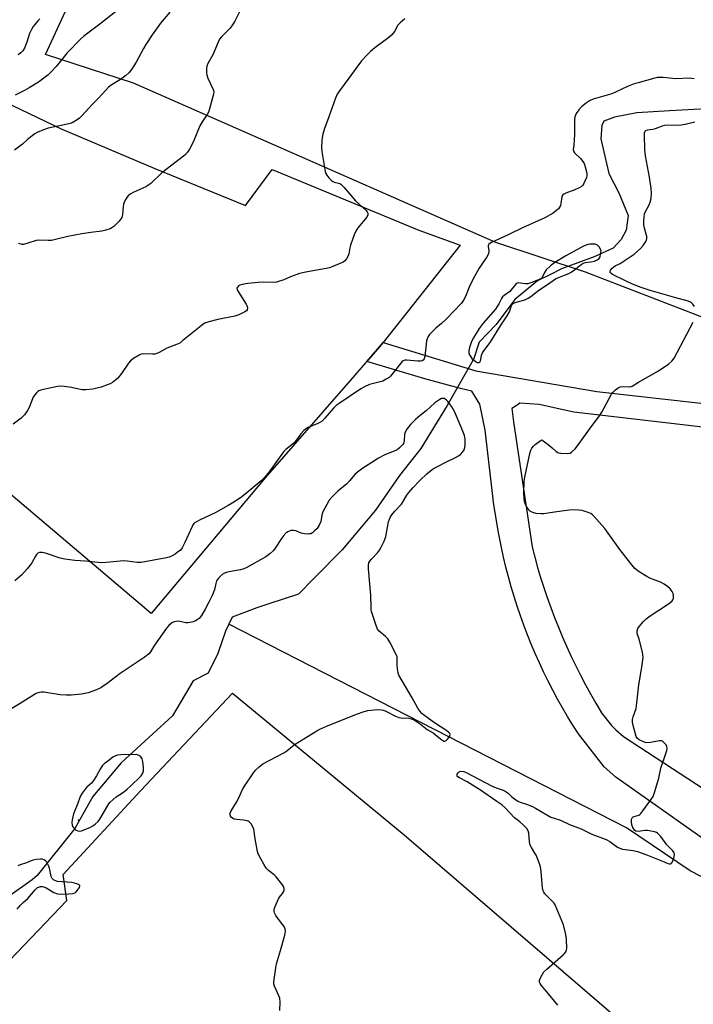
# Model space of a CAD drawing. Units: inches. Extents: x 1249772 to 1255772, y 605450 to 609451.
# Drawn here: x 1251846 to 1252135, y 605760 to 606182 of the extents above; entities that cross this region are included whole.
import ezdxf

# ---------------------------------------------------------------- set-up
doc = ezdxf.new("R2010")
doc.units = ezdxf.units.IN
doc.header["$MEASUREMENT"] = 0
for name, color, linetype in [('ELEV-Spot Elevation', 7, 'Continuous'), ('HYDRO-Hidden Single Line Stream', 5, 'Continuous'), ('HYDRO-Single Line Stream', 4, 'Continuous'), ('NTRL-Pasture Land', 2, 'Continuous'), ('TRANS-Parking Lot', 4, 'Continuous'), ('TRANS-Road', 130, 'Continuous'), ('Undefined', 1, 'Continuous')]:
    doc.layers.add(name, color=color, linetype=linetype)

msp = doc.modelspace()

# ---------------------------------------------------------------- linework, layer by layer
at = {"layer": 'ELEV-Spot Elevation'}
msp.add_point((1251871.48, 605838.99, 667.09), dxfattribs=at)
at = {"layer": 'HYDRO-Hidden Single Line Stream'}
for p, q in [((1252040.55, 606035.99), (1252029.63, 606016.75)), ((1251870.03, 605835.3), (1251853.81, 605815.22))]:
    msp.add_line(p, q, dxfattribs=at)
at = {"layer": 'HYDRO-Single Line Stream'}
for points in [[(1252140.81, 606143.97), (1252124.82, 606143.03), (1252110.87, 606142.16), (1252101.34, 606140.37), (1252096.77, 606138.62), (1252095.88, 606136.86), (1252095.51, 606131.01), (1252098.9, 606116.16), (1252103.21, 606107.91), (1252107.17, 606098.23), (1252106.32, 606091.91), (1252104.12, 606087.97), (1252100.74, 606084.15), (1252092.58, 606080.51), (1252078.65, 606075.35), (1252073.89, 606072.94), (1252068.31, 606070.12), (1252058.6, 606062.24), (1252050.58, 606051.48), (1252043.32, 606043.96), (1252040.87, 606036.41), (1252040.55, 606035.99)], [(1252029.63, 606016.75), (1252018.33, 605998.34), (1252009.21, 605986.71), (1251998.82, 605971.82), (1251984.52, 605954.83), (1251972.61, 605942.73), (1251965.78, 605935.77), (1251953.17, 605931.64), (1251948.01, 605929.94), (1251937.41, 605926.03), (1251935.97, 605923.01)], [(1251935.97, 605923.01), (1251934.54, 605920), (1251931.28, 605910.38), (1251927.07, 605901.9), (1251920.63, 605898.72), (1251911.86, 605883.64), (1251889.83, 605863.54), (1251877.66, 605849.06), (1251870.03, 605835.3)], [(1252179.76, 605788.09), (1252160.88, 605803.16), (1252133.75, 605817.27), (1252106.39, 605835.66), (1251935.97, 605923.01)], [(1251853.81, 605815.22), (1251851.65, 605813.29), (1251841.23, 605805.99)]]:
    msp.add_lwpolyline(points, dxfattribs=at)
at = {"layer": 'NTRL-Pasture Land'}
msp.add_polyline3d([(1252318.78, 606223.22, 0), (1252199.49, 606106.69, 0), (1252145.91, 606051.86, 0), (1252088.88, 606073.93, 0), (1252050.38, 606086.68, 0), (1251895.13, 606154.99, 0), (1251857.45, 606167.23, 0), (1251866.89, 606187.64, 0)], dxfattribs=at)
msp.add_polyline3d([(1252094.73, 605760.75, 0), (1252129.32, 605730.94, 0), (1252129.08, 605728.44, 0), (1252093.73, 605690.8, 0), (1252041.51, 605638.18, 0), (1252004.62, 605602.32, 0), (1251956.51, 605556.79, 0), (1251928.16, 605529.63, 0), (1251922, 605535.86, 0), (1251902.57, 605535.05, 0), (1251760.15, 605688.35, 0), (1251752.9, 605697.79, 0), (1251777.49, 605718, 0), (1251829.6, 605766.09, 0), (1251866.54, 605804.45, 0), (1251864.93, 605815.65, 0), (1251898.23, 605851.6, 0), (1251937.61, 605893.42, 0), (1252011.21, 605832.7, 0)], close=True, dxfattribs=at)
at = {"layer": 'TRANS-Parking Lot'}
msp.add_polyline3d([(1251822.57, 606155.2, 0), (1251864.16, 606135.42, 0), (1251904.22, 606118.34, 0), (1251943.17, 606102.55, 0), (1251954.62, 606117.95, 0), (1252017.45, 606091.92, 0), (1252035.14, 606085.49, 0), (1252002.07, 606043.77, 0), (1252000.62, 606041.93, 0), (1251995.07, 606035.58, 0), (1251994.53, 606034.96, 0), (1251988.11, 606027.6, 0), (1251951.57, 605985.74, 0), (1251902.7, 605927.53, 0), (1251833.91, 605985.75, 0)], dxfattribs=at)
at = {"layer": 'TRANS-Road'}
for points in [[(1252184.03, 605799.29, 0), (1252101.83, 605857.4, 0), (1252096.84, 605861.76, 0), (1252085.83, 605875.94, 0), (1252083.49, 605879.61, 0), (1252081.23, 605883.33, 0), (1252079.03, 605887.08, 0), (1252076.9, 605890.88, 0), (1252074.84, 605894.71, 0), (1252072.85, 605898.58, 0), (1252070.94, 605902.49, 0), (1252069.09, 605906.43, 0), (1252067.32, 605910.4, 0), (1252065.63, 605914.41, 0), (1252064, 605918.44, 0), (1252062.45, 605922.51, 0), (1252060.98, 605926.6, 0), (1252059.58, 605930.72, 0), (1252058.26, 605934.86, 0), (1252057.01, 605939.03, 0), (1252055.85, 605943.22, 0), (1252054.75, 605947.43, 0), (1252053.74, 605951.66, 0), (1252052.8, 605955.91, 0), (1252051.94, 605960.18, 0), (1252051.55, 605962.29, 0), (1252049.59, 605974.21, 0), (1252045.87, 606006.09, 0), (1252043.51, 606017.37, 0), (1252040.14, 606022.89, 0), (1252035.28, 606024.05, 0), (1252020.06, 606028.12, 0), (1251995.07, 606035.58, 0), (1252000.62, 606041.93, 0), (1252002.07, 606043.77, 0), (1252041.9, 606031.54, 0), (1252093.7, 606022.67, 0), (1252150.98, 606016.24, 0)], [(1252147.72, 606006.38, 0), (1252083.92, 606013.84, 0), (1252068.99, 606017.14, 0), (1252060.79, 606017.7, 0), (1252059.21, 606016.65, 0), (1252057.34, 606015.4, 0), (1252058.04, 606009.69, 0), (1252065.95, 605956.1, 0), (1252067.1, 605951.71, 0), (1252068.32, 605947.34, 0), (1252069.62, 605942.99, 0), (1252070.99, 605938.67, 0), (1252072.44, 605934.37, 0), (1252073.97, 605930.1, 0), (1252075.57, 605925.86, 0), (1252077.25, 605921.64, 0), (1252079, 605917.45, 0), (1252080.82, 605913.3, 0), (1252082.72, 605909.18, 0), (1252084.69, 605905.09, 0), (1252086.73, 605901.04, 0), (1252088.84, 605897.02, 0), (1252091.03, 605893.05, 0), (1252093.28, 605889.11, 0), (1252095.6, 605885.21, 0), (1252095.64, 605885.15, 0), (1252099.97, 605879.5, 0), (1252101.85, 605877.74, 0), (1252105.22, 605874.85, 0), (1252171.01, 605831.75, 0)]]:
    msp.add_polyline3d(points, dxfattribs=at)
at = {"layer": 'Undefined'}
for points, elevation in [([(1251910.66, 606185.42), (1251906.65, 606180.74), (1251903.09, 606175.66), (1251900.4, 606171.5), (1251899.35, 606169.74), (1251896.32, 606163.96), (1251894.23, 606160.77), (1251893.15, 606159.41), (1251891.85, 606158.28), (1251889.58, 606156.5), (1251885.53, 606154.02), (1251884.42, 606153.17), (1251883.23, 606151.97), (1251880.12, 606148.53), (1251877.7, 606146.06), (1251872.8, 606140.74), (1251871.96, 606139.95), (1251871.03, 606139.29), (1251869.05, 606138.13), (1251868, 606137.66), (1251864.85, 606136.91), (1251858.54, 606135.67), (1251856.47, 606134.99), (1251853.86, 606133.8), (1251852.85, 606133.26), (1251851.65, 606132.4), (1251849.6, 606130.71), (1251847.59, 606128.82), (1251844.12, 606126.27)], 678), ([(1251888.18, 606186.05), (1251880.69, 606180.2), (1251873.85, 606175.15), (1251872.49, 606174.02), (1251866.62, 606168.02), (1251861.98, 606162.07), (1251859.81, 606159.77), (1251858.34, 606158.39), (1251854.35, 606155.44), (1251850.4, 606153), (1251848.39, 606151.83), (1251844.4, 606149.82)], 680), ([(1251941.66, 606187.82), (1251938.51, 606181.52), (1251937.58, 606180), (1251936.53, 606178.54), (1251932.88, 606174.83), (1251932.05, 606173.76), (1251931.41, 606172.5), (1251929.08, 606167.08), (1251927.04, 606163.31), (1251926.59, 606162.28), (1251926.41, 606161.45), (1251926.37, 606160.56), (1251926.41, 606159.37), (1251926.54, 606158.5), (1251927.04, 606157.11), (1251929.3, 606152.25), (1251929.5, 606151.42), (1251929.39, 606150.29), (1251927.68, 606143.95), (1251927.22, 606142.54), (1251926.7, 606141.55), (1251924.84, 606138.78), (1251923.61, 606136.61), (1251920.62, 606129.65), (1251919.16, 606126.64), (1251918.21, 606125.29), (1251917.06, 606124.08), (1251907.26, 606116.5), (1251906.21, 606115.55), (1251903.58, 606112.87), (1251902.49, 606111.94), (1251900.36, 606110.49), (1251895.23, 606108.18), (1251893.71, 606107.32), (1251892.81, 606106.62), (1251892.28, 606105.94), (1251891.83, 606105.19), (1251891.16, 606103.89), (1251890.85, 606103.07), (1251890.65, 606101.92), (1251890.38, 606098.69), (1251890.06, 606097.4), (1251889.66, 606096.71), (1251888.94, 606095.8), (1251887.57, 606094.28), (1251886.75, 606093.5), (1251885.89, 606092.89), (1251885.14, 606092.53), (1251883.22, 606091.91), (1251881.54, 606091.48), (1251876.78, 606090.94), (1251872.91, 606090.28), (1251866.97, 606089.16), (1251861.7, 606087.85), (1251859.95, 606087.51), (1251858.51, 606087.43), (1251854.79, 606087.61), (1251853.35, 606087.5), (1251849.83, 606086.3), (1251847.96, 606085.83), (1251847.43, 606085.8), (1251846.9, 606085.87), (1251845.85, 606086.2)], 676), ([(1252011.41, 606182.46), (1252009.37, 606180.81), (1252008.42, 606179.78), (1252006.98, 606177.09), (1252005.68, 606175.48), (1252004.56, 606174.53), (1251998.63, 606170.08), (1251996.68, 606168.51), (1251995.22, 606167.09), (1251992.8, 606164.45), (1251990.83, 606161.82), (1251987.48, 606157.12), (1251983.38, 606151.69), (1251982.46, 606150.29), (1251981.7, 606148.56), (1251978.89, 606140.44), (1251977.04, 606135.56), (1251976.27, 606133.1), (1251975.94, 606131.71), (1251975.81, 606130.24), (1251975.76, 606127.56), (1251975.88, 606125.67), (1251976.1, 606123.98), (1251977.07, 606117.94), (1251977.24, 606117.09), (1251977.51, 606116.28), (1251977.96, 606115.55), (1251978.88, 606114.41), (1251979.88, 606113.33), (1251980.52, 606112.78), (1251981.27, 606112.44), (1251983.6, 606111.88), (1251984.06, 606111.63), (1251984.49, 606111.27), (1251985.48, 606110.2), (1251990.27, 606104.56), (1251994.78, 606100.45), (1251995.32, 606099.82), (1251995.63, 606099.14), (1251995.62, 606098.46), (1251995.11, 606097.5), (1251991.35, 606092.92), (1251990.38, 606091.47), (1251989.71, 606089.86), (1251988.15, 606085.47), (1251987.86, 606084.35), (1251987.36, 606081.8), (1251987.12, 606080.98), (1251986.44, 606079.68), (1251985.72, 606078.76), (1251985.05, 606078.25), (1251984.29, 606077.86), (1251980.5, 606076.27), (1251979.13, 606075.77), (1251977.68, 606075.44), (1251969.77, 606074), (1251966.33, 606073.28), (1251962.42, 606071.9), (1251959.49, 606070.55), (1251956.4, 606069.62), (1251954.98, 606069.43), (1251950.97, 606069.62), (1251948.59, 606069.49), (1251944.1, 606069.05), (1251941.75, 606068.61), (1251940.64, 606068.27), (1251940.17, 606068), (1251939.64, 606067.44), (1251939.47, 606067.01), (1251939.61, 606066.29), (1251940.63, 606064.5), (1251943.43, 606060.24), (1251943.91, 606059.22), (1251943.97, 606058.46), (1251943.81, 606057.74), (1251943.53, 606057.34), (1251942.88, 606056.86), (1251940.23, 606055.62), (1251938.58, 606055.02), (1251931.31, 606053.68), (1251927.45, 606052.63), (1251925.65, 606051.99), (1251925.01, 606051.64), (1251924.06, 606050.95), (1251916.31, 606044.55), (1251914.91, 606043.49), (1251913.59, 606042.85), (1251909.4, 606041.36), (1251906.14, 606039.5), (1251905.11, 606039), (1251904.31, 606038.8), (1251903.21, 606038.72), (1251899.19, 606038.87), (1251898.37, 606038.71), (1251897.59, 606038.36), (1251895.06, 606036.83), (1251893.89, 606035.95), (1251892.96, 606034.82), (1251889.92, 606030.42), (1251888.42, 606028.5), (1251887.57, 606027.72), (1251886.13, 606026.65), (1251885.12, 606026.02), (1251884.32, 606025.68), (1251881.28, 606024.65), (1251879.39, 606024.11), (1251877.74, 606023.81), (1251874.63, 606023.43), (1251873.79, 606023.39), (1251872.96, 606023.47), (1251868.54, 606024.41), (1251865.4, 606024.95), (1251863.98, 606025.06), (1251862.54, 606024.87), (1251856.51, 606023.57), (1251855.37, 606023.29), (1251854.57, 606023), (1251854.11, 606022.72), (1251853.51, 606022.15), (1251852.31, 606020.58), (1251851.77, 606019.54), (1251850.32, 606015.92), (1251849.69, 606014.58), (1251848.33, 606012.71), (1251846.97, 606011.24), (1251843.49, 606008.78)], 674), ([(1251855, 606182.53), (1251854.15, 606181.72), (1251852.78, 606180.16), (1251852.09, 606179.23), (1251851.34, 606178.02), (1251850.57, 606176.31), (1251849.33, 606172.57), (1251848.34, 606169.96), (1251847.7, 606168.84), (1251846.83, 606167.89), (1251845.67, 606167.08)], 682), ([(1252135.42, 606156.86), (1252133.41, 606157.05), (1252127.6, 606156.85), (1252122.22, 606157.33), (1252120.82, 606157.38), (1252119.75, 606157.31), (1252118.62, 606157.08), (1252111.42, 606155.13), (1252109.78, 606154.6), (1252106.82, 606153.51), (1252102.05, 606151.2), (1252100.14, 606150.41), (1252092.19, 606148.12), (1252090.61, 606147.34), (1252089.37, 606146.55), (1252087.19, 606144.73), (1252085.98, 606143.55), (1252084.91, 606141.87), (1252084.36, 606140.58), (1252084.21, 606139.24), (1252084.09, 606132.95), (1252083.83, 606128.35), (1252083.63, 606126.53), (1252083.71, 606125.8), (1252084.13, 606125.12), (1252086.7, 606122.66), (1252087.76, 606121.39), (1252088.31, 606120.44), (1252088.76, 606119.11), (1252089.44, 606116.39), (1252089.5, 606115.3), (1252089.29, 606114.49), (1252088.77, 606113.17), (1252088.18, 606111.87), (1252087.75, 606111.17), (1252087.15, 606110.62), (1252086.15, 606110.06), (1252084.26, 606109.23), (1252080.41, 606107.76), (1252079.65, 606107.4), (1252079.22, 606107.1), (1252078.91, 606106.7), (1252078.74, 606106.2), (1252078.31, 606103.33), (1252078.09, 606102.53), (1252077.76, 606101.8), (1252077.23, 606101.12), (1252076.61, 606100.5), (1252074.99, 606099.23), (1252071.51, 606097.27), (1252061.81, 606092.97), (1252055.71, 606089.95), (1252048.65, 606086.65), (1252047.91, 606086.23), (1252047.5, 606085.89), (1252047.36, 606085.69), (1252047.2, 606085.24), (1252047.19, 606084.75), (1252047.42, 606083.21), (1252047.43, 606082.69), (1252047.31, 606081.93), (1252047.06, 606081.19), (1252046.48, 606080.2), (1252044.78, 606077.83), (1252043.33, 606075.61), (1252040.8, 606071.37), (1252039.01, 606067.47), (1252037.76, 606064.19), (1252036.98, 606062.65), (1252036.24, 606061.42), (1252035.54, 606060.54), (1252029.3, 606053.88), (1252027.2, 606051.88), (1252024.7, 606049.85), (1252023.43, 606048.68), (1252022.04, 606047.24), (1252021.4, 606046.31), (1252020.94, 606045.28), (1252020.75, 606044.45), (1252019.99, 606037.81), (1252019.7, 606036.77), (1252019.32, 606036.14), (1252018.82, 606035.83), (1252018.09, 606035.7), (1252016.94, 606035.73), (1252012.28, 606036.14), (1252011.45, 606036.12), (1252010.68, 606035.89), (1252010.25, 606035.56), (1252009.67, 606034.93), (1252005.86, 606029.98), (1252005.29, 606029.31), (1252004.65, 606028.73), (1252003.48, 606027.97), (1252001.97, 606027.23), (1252000.84, 606026.87), (1251996.23, 606025.67), (1251994.11, 606024.77), (1251992.61, 606023.86), (1251983.3, 606017.65), (1251982.01, 606016.68), (1251980.85, 606015.57), (1251977.19, 606011.24), (1251975.93, 606010.05), (1251974.97, 606009.38), (1251974.18, 606008.97), (1251970.01, 606007.33), (1251969.29, 606006.88), (1251968.19, 606005.99), (1251966.78, 606004.6), (1251964.5, 606001.47), (1251963.8, 606000.62), (1251963.14, 606000)], 672), ([(1252135.6, 606059.19), (1252134.94, 606060.15), (1252134.38, 606060.77), (1252133.93, 606061.09), (1252132.89, 606061.49), (1252127.56, 606062.86), (1252116.65, 606066.08), (1252112.79, 606067.39), (1252109.04, 606068.82), (1252105.8, 606070.27), (1252100.52, 606072.94), (1252099.84, 606073.39), (1252099.52, 606073.74), (1252099.44, 606073.94), (1252099.46, 606074.36), (1252099.66, 606074.77), (1252100.33, 606075.58), (1252100.95, 606076.13), (1252101.63, 606076.56), (1252103.79, 606077.68), (1252108.5, 606080.77), (1252109.67, 606081.61), (1252111.17, 606082.89), (1252112.41, 606084.05), (1252113.59, 606085.41), (1252114.5, 606086.59), (1252115, 606087.6), (1252115.13, 606088.37), (1252115.1, 606089.18), (1252114.16, 606092.78), (1252113.93, 606094.09), (1252113.89, 606095.5), (1252114.03, 606097.82), (1252114.23, 606098.92), (1252114.48, 606099.68), (1252116.17, 606102.84), (1252116.63, 606103.89), (1252116.98, 606105.51), (1252117.19, 606107.72), (1252117.02, 606109.83), (1252116.35, 606114.58), (1252114.65, 606123.75), (1252114.25, 606126.32), (1252114.13, 606132.79), (1252114.19, 606133.62), (1252114.44, 606134.31), (1252114.77, 606134.59), (1252115.44, 606134.87), (1252117.78, 606135.26), (1252118.83, 606135.51), (1252121.82, 606136.7), (1252122.87, 606136.99), (1252124.21, 606137.12), (1252128.17, 606136.94), (1252129.9, 606137.03), (1252131.64, 606137.31), (1252135.8, 606138.41)], 672), ([(1252085.88, 606000), (1252091.31, 606007.52), (1252094.93, 606012.36), (1252095.84, 606013.89), (1252100.02, 606021.53), (1252100.7, 606022.49), (1252101.72, 606023.49), (1252102.83, 606024.38), (1252103.72, 606024.78), (1252104.67, 606024.85), (1252107.57, 606024.73), (1252108.39, 606024.86), (1252108.89, 606025.07), (1252111.58, 606026.78), (1252120.17, 606031.66), (1252124.58, 606034.59), (1252125.91, 606035.69), (1252126.83, 606037.1), (1252135.1, 606052.45)], 672), ([(1252037.24, 606000), (1252037.23, 606002.38), (1252037.16, 606002.99), (1252036.94, 606003.83), (1252035.6, 606007.4), (1252032.7, 606014.15), (1252031.61, 606016.16), (1252029.85, 606018.42), (1252029.26, 606019.03), (1252028.66, 606019.48), (1252028.23, 606019.69), (1252027.72, 606019.78), (1252027.11, 606019.68), (1252026.36, 606019.35), (1252024.22, 606017.93), (1252020.53, 606014.5), (1252017.97, 606012.44), (1252015.98, 606010.68), (1252014.68, 606009.47), (1252013.9, 606008.62), (1252012.3, 606006.62), (1252011.61, 606005.37), (1252011.31, 606004.24), (1252011.09, 606001.69), (1252010.8, 606000.44), (1252010.59, 606000)], 670), ([(1252010.59, 606000), (1252009.09, 605998.55), (1252008.1, 605997.78), (1252006.1, 605996.8), (1252003.14, 605995.76), (1251999.86, 605993.94), (1251998.37, 605993.05), (1251993.48, 605989.86), (1251991.09, 605988.14), (1251989.97, 605987.2), (1251987.71, 605984.45), (1251986.58, 605983.22), (1251982.64, 605979.97), (1251980.15, 605977.42), (1251979, 605976.09), (1251977.94, 605974.31), (1251976.32, 605971.16), (1251975.9, 605969.75), (1251975.37, 605967.02), (1251974.74, 605965.44), (1251974.31, 605964.7), (1251973.78, 605964), (1251972.74, 605962.94), (1251971.86, 605962.17), (1251971.14, 605961.75), (1251970.63, 605961.64), (1251969.82, 605961.6), (1251968.42, 605961.71), (1251967.05, 605961.98), (1251964.69, 605962.94), (1251963.64, 605963.2), (1251962.58, 605963.08), (1251961.29, 605962.63), (1251960.4, 605962.01), (1251959.29, 605960.72), (1251958.26, 605959.31), (1251955.78, 605955.56), (1251955.06, 605954.61), (1251953.54, 605953.18), (1251951.89, 605951.91), (1251943.66, 605947.29), (1251942.34, 605946.65), (1251940.98, 605946.26), (1251937.6, 605945.77), (1251935.39, 605945.29), (1251934.06, 605944.88), (1251933.11, 605944.32), (1251931.49, 605942.66), (1251930.68, 605941.49), (1251930.36, 605940.46), (1251929.81, 605937.72), (1251929.46, 605936.69), (1251928.86, 605935.33), (1251927.44, 605932.41), (1251925.79, 605929.37), (1251924.2, 605926.66), (1251923.23, 605925.47), (1251922.41, 605924.79), (1251921.74, 605924.38), (1251920.65, 605924.01), (1251919.22, 605923.7), (1251918.36, 605923.58), (1251917.54, 605923.58), (1251915.04, 605924.14), (1251914.2, 605924.21), (1251912.59, 605923.91), (1251911.82, 605923.63), (1251911.34, 605923.36), (1251910.25, 605922.42), (1251909.3, 605921.28), (1251904.13, 605913.93), (1251902.38, 605911.16), (1251901.51, 605910.13), (1251899.69, 605908.75), (1251889.41, 605901.78), (1251883.86, 605897.49), (1251881.14, 605895.64), (1251879.29, 605894.78), (1251875.7, 605893.58), (1251872.77, 605893.02), (1251868.43, 605892.59), (1251866.43, 605892.52), (1251863.62, 605892.68), (1251856.66, 605893.79), (1251855.53, 605893.77), (1251854.17, 605893.53), (1251853.39, 605893.22), (1251852.64, 605892.8), (1251846.53, 605888.9), (1251841.1, 605885.62)], 670), ([(1251963.14, 606000), (1251960.44, 605997.86), (1251959.41, 605996.86), (1251952.8, 605987.78), (1251951.1, 605985.7), (1251949.79, 605984.48), (1251943.68, 605979.22), (1251940.95, 605977.2), (1251937.45, 605974.88), (1251935.69, 605973.82), (1251930.09, 605970.69), (1251923.65, 605967.68), (1251922.09, 605966.88), (1251921.14, 605966.26), (1251920.6, 605965.63), (1251920.19, 605964.89), (1251917.16, 605957.94), (1251915.91, 605955.65), (1251915.19, 605954.77), (1251913.9, 605953.64), (1251912.97, 605952.99), (1251911.68, 605952.31), (1251910.35, 605951.73), (1251909.21, 605951.41), (1251898.34, 605949.43), (1251896.68, 605949.44), (1251892.43, 605950.03), (1251890.98, 605950.13), (1251883.36, 605949.4), (1251881.26, 605949.32), (1251874.51, 605949.95), (1251869.9, 605950.24), (1251865.64, 605950.79), (1251863.69, 605951.26), (1251857.36, 605953.41), (1251855.96, 605953.66), (1251854.87, 605953.65), (1251854.14, 605953.36), (1251853.56, 605952.84), (1251853.1, 605952.19), (1251851.46, 605949.29), (1251850.71, 605948.11), (1251849.58, 605946.77), (1251847.19, 605944.19), (1251844.21, 605941.59)], 672), ([(1251957.85, 605757.35), (1251957.96, 605760.85), (1251957.82, 605762.57), (1251957.46, 605763.62), (1251956.25, 605766.18), (1251955.61, 605767.74), (1251955.33, 605768.81), (1251955.32, 605769.68), (1251956.11, 605775.59), (1251956.42, 605777.36), (1251958.19, 605783.04), (1251959.96, 605789.61), (1251960.24, 605791.31), (1251960.13, 605792.33), (1251959.82, 605793.09), (1251956.17, 605798.05), (1251955.54, 605799.26), (1251955.39, 605799.76), (1251955.36, 605800.28), (1251955.46, 605800.82), (1251955.82, 605801.92), (1251957.2, 605805.19), (1251957.66, 605805.94), (1251959.01, 605807.49), (1251959.47, 605808.2), (1251959.66, 605808.93), (1251959.66, 605809.69), (1251959.4, 605810.45), (1251958.95, 605811.17), (1251956.29, 605814.66), (1251955.48, 605815.46), (1251953, 605817.4), (1251952.04, 605818.36), (1251950.92, 605820.01), (1251949.66, 605822.33), (1251948.61, 605824.44), (1251948.21, 605825.53), (1251947.21, 605831), (1251946.63, 605835.05), (1251946.26, 605836.14), (1251945.5, 605837.38), (1251944.76, 605838.23), (1251944.31, 605838.52), (1251943.79, 605838.71), (1251942.37, 605838.94), (1251939.35, 605839.17), (1251938.2, 605839.42), (1251937.53, 605839.8), (1251936.97, 605840.29), (1251936.69, 605840.67), (1251936.55, 605841.12), (1251936.62, 605841.9), (1251936.9, 605842.69), (1251939.32, 605846.68), (1251940.23, 605848.53), (1251941.81, 605852.11), (1251942.73, 605853.58), (1251946.62, 605859.28), (1251947.46, 605860.4), (1251948.95, 605861.81), (1251950.59, 605863.06), (1251959.57, 605867.86), (1251960.8, 605868.7), (1251963.28, 605870.63), (1251964.47, 605871.46), (1251973.66, 605877.2), (1251974.94, 605877.93), (1251977.58, 605879.12), (1251990.7, 605884.43), (1251993.93, 605885.53), (1251995.63, 605885.97), (1251999.74, 605886.34), (1252001.42, 605886.27), (1252002.17, 605886.09), (1252002.96, 605885.79), (1252007.47, 605883.5), (1252008.83, 605882.97), (1252009.67, 605882.76), (1252010.53, 605882.65), (1252012.2, 605882.76), (1252013.01, 605882.72), (1252014.29, 605882.42), (1252015.6, 605881.75), (1252018.1, 605880.16), (1252020.95, 605877.8), (1252023.51, 605876.35), (1252025.32, 605875), (1252027.28, 605873.33), (1252028.09, 605872.87), (1252028.58, 605872.83), (1252029.12, 605873.09), (1252029.89, 605873.86), (1252030.55, 605874.75), (1252030.77, 605875.22), (1252030.82, 605875.69), (1252030.67, 605876.12), (1252030.16, 605876.67), (1252028.58, 605877.82), (1252024.57, 605880.33), (1252023.13, 605881.33), (1252019.41, 605884.08), (1252018.75, 605884.65), (1252017.99, 605885.48), (1252017.01, 605886.95), (1252014.54, 605891.39), (1252008.92, 605901.09), (1252008.55, 605902.17), (1252008.26, 605903.86), (1252008.14, 605905.29), (1252008.21, 605908.39), (1252008.14, 605908.93), (1252007.86, 605909.74), (1252004.98, 605915.21), (1252004.08, 605916.71), (1252003.1, 605917.73), (1252000.46, 605919.92), (1251999.76, 605920.79), (1251999.1, 605922.42), (1251997.2, 605928.36), (1251997.01, 605929.23), (1251996.94, 605930.09), (1251996.9, 605935.4), (1251995.9, 605946.75), (1251995.86, 605948.24), (1251996.04, 605949.24), (1251996.4, 605950), (1251997.1, 605950.85), (1251999.7, 605953.59), (1252000.62, 605954.71), (1252001.34, 605955.98), (1252002.6, 605958.62), (1252003.05, 605959.7), (1252003.3, 605960.53), (1252004.47, 605966.84), (1252004.79, 605967.95), (1252005.13, 605968.66), (1252005.88, 605969.8), (1252007.17, 605971.42), (1252009.93, 605974.43), (1252012.27, 605978.28), (1252013.1, 605979.43), (1252014.79, 605981.39), (1252017.89, 605984.6), (1252020.87, 605987.46), (1252023.08, 605989.27), (1252023.96, 605989.84), (1252026.01, 605990.82), (1252028.75, 605992.3), (1252033.16, 605994.41), (1252034.45, 605995.14), (1252035.4, 605995.81), (1252036.19, 605996.67), (1252036.86, 605997.7), (1252037.18, 605998.73), (1252037.24, 606000)], 670), ([(1252076.96, 605759.58), (1252072.35, 605765.32), (1252069.87, 605768.18), (1252069.45, 605768.84), (1252069.18, 605769.54), (1252069.2, 605770.3), (1252069.48, 605771.09), (1252070.39, 605772.93), (1252071.06, 605773.89), (1252072.33, 605775.11), (1252079.26, 605781.13), (1252079.88, 605781.75), (1252080.38, 605782.44), (1252080.72, 605783.21), (1252080.85, 605784.05), (1252080.74, 605787.88), (1252080.42, 605789.87), (1252079.4, 605794.05), (1252078.76, 605795.72), (1252075.84, 605802.6), (1252075.4, 605803.37), (1252074.91, 605803.98), (1252071.51, 605807.41), (1252071, 605808.08), (1252070.77, 605808.58), (1252070.5, 605809.97), (1252069.83, 605816.96), (1252069.55, 605818.98), (1252069.03, 605820.63), (1252067.75, 605823.87), (1252067.2, 605824.85), (1252065.66, 605827.2), (1252065.18, 605828.21), (1252064.89, 605829.61), (1252064.55, 605833.36), (1252064.25, 605834.42), (1252063.69, 605835.31), (1252062.18, 605836.93), (1252060.79, 605838.18), (1252058.47, 605839.88), (1252054.47, 605844.16), (1252052.94, 605845.48), (1252050.87, 605847), (1252043.83, 605851.79), (1252038.15, 605855.39), (1252034.85, 605857.11), (1252034.15, 605857.55), (1252033.82, 605857.88), (1252033.73, 605858.25), (1252033.85, 605858.65), (1252034.25, 605859.27), (1252034.8, 605859.76), (1252035.46, 605859.94), (1252036.71, 605859.75), (1252038.05, 605859.25), (1252048.6, 605853.64), (1252050.52, 605852.85), (1252053.62, 605851.77), (1252054.39, 605851.41), (1252055.69, 605850.51), (1252057.27, 605849.01), (1252058.38, 605848.08), (1252059.93, 605847.03), (1252060.87, 605846.65), (1252063.65, 605845.8), (1252066.09, 605844.73), (1252067.38, 605844.06), (1252072.28, 605841.18), (1252074.06, 605840.28), (1252075.39, 605839.78), (1252078.16, 605838.97), (1252081.97, 605837.14), (1252087.04, 605835.24), (1252091.57, 605832.91), (1252097.79, 605830.71), (1252099.26, 605829.83), (1252102.55, 605827.43), (1252103.56, 605826.88), (1252104.68, 605826.53), (1252105.85, 605826.31), (1252109.28, 605825.99), (1252111.22, 605825.47), (1252114.78, 605824.28), (1252122.55, 605821.02), (1252124.17, 605820.41), (1252124.95, 605820.25), (1252125.39, 605820.28), (1252125.73, 605820.46), (1252126.16, 605821.06), (1252126.71, 605822.71), (1252126.97, 605824.13), (1252126.85, 605824.91), (1252126.25, 605825.85), (1252123.78, 605828.43), (1252121.12, 605831.96), (1252120.36, 605832.83), (1252119.75, 605833.4), (1252119.28, 605833.68), (1252118.49, 605833.95), (1252115.39, 605834.5), (1252114.25, 605834.48), (1252111.48, 605834.12), (1252110.48, 605834.24), (1252109.85, 605834.69), (1252109.13, 605835.75), (1252108.7, 605836.92), (1252108.53, 605838.29), (1252108.62, 605839.37), (1252108.94, 605839.99), (1252109.27, 605840.3), (1252109.68, 605840.54), (1252111.67, 605841.14), (1252112.12, 605841.41), (1252112.53, 605841.79), (1252113.44, 605842.91), (1252116.91, 605847.66), (1252117.85, 605849.13), (1252118.46, 605850.77), (1252120.29, 605856.95), (1252121.2, 605861.22), (1252123.49, 605867.96), (1252123.72, 605868.81), (1252123.83, 605869.67), (1252123.76, 605870.48), (1252123.4, 605871.19), (1252122.28, 605872.43), (1252121.86, 605872.76), (1252121.4, 605872.97), (1252120.63, 605873.01), (1252116.72, 605872.29), (1252115.05, 605872.14), (1252114.5, 605872.21), (1252113.67, 605872.46), (1252111.85, 605873.33), (1252111.11, 605873.99), (1252110.63, 605874.87), (1252109.24, 605879.57), (1252108.99, 605880.97), (1252109.02, 605882.09), (1252109.27, 605883.2), (1252110.53, 605886.8), (1252110.79, 605887.93), (1252111.7, 605896.94), (1252113.08, 605904.55), (1252113.53, 605908.62), (1252113.5, 605909.77), (1252113.3, 605910.91), (1252111.93, 605916.57), (1252111.05, 605919.02), (1252111.05, 605920.1), (1252111.38, 605921.15), (1252112, 605922.08), (1252113.63, 605924.04), (1252114.91, 605925.25), (1252116.55, 605926.5), (1252124.85, 605932.04), (1252125.97, 605932.92), (1252126.3, 605933.34), (1252126.55, 605934.05), (1252126.64, 605935.1), (1252126.5, 605936.09), (1252126.08, 605936.98), (1252125.19, 605938.12), (1252124.08, 605939.11), (1252122.62, 605940.16), (1252121.06, 605940.96), (1252116.45, 605942.75), (1252115.12, 605943.35), (1252111.94, 605945.42), (1252110.08, 605946.83), (1252108.75, 605948.36), (1252103.53, 605955.06), (1252097.22, 605964.04), (1252092.5, 605969.27), (1252091.88, 605969.87), (1252091.19, 605970.36), (1252089.65, 605971.01), (1252087.5, 605971.67), (1252086.05, 605971.86), (1252083.67, 605971.95), (1252081.92, 605971.83), (1252075.58, 605971.01), (1252070.98, 605970.26), (1252069.82, 605970.23), (1252067.78, 605970.49), (1252066.35, 605970.81), (1252065.33, 605971.29), (1252064.69, 605971.83), (1252063.82, 605972.96), (1252063.25, 605973.94), (1252062.96, 605974.76), (1252062.79, 605975.64), (1252062.41, 605978.91), (1252062.55, 605984.23), (1252062.84, 605985.96), (1252065.04, 605996.21), (1252065.5, 605997.58), (1252065.91, 605998.47), (1252066.56, 605999.33), (1252067.35, 606000)], 672), ([(1252067.35, 606000), (1252069.47, 606001.65), (1252070.11, 606001.95), (1252070.44, 606001.84), (1252070.77, 606001.63), (1252072.86, 606000)], 672), ([(1252072.86, 606000), (1252074.61, 605998.6), (1252076.34, 605997.07), (1252076.99, 605996.65), (1252077.51, 605996.48), (1252078.34, 605996.33), (1252081.2, 605996.12), (1252082.26, 605996.27), (1252082.94, 605996.67), (1252084.41, 605998.14), (1252085.88, 606000)], 672), ([(1251845.28, 605800.72), (1251846.73, 605802.48), (1251847.87, 605803.63), (1251849.88, 605805.42), (1251852.96, 605809.09), (1251853.95, 605810.03), (1251854.42, 605810.27), (1251855.25, 605810.44), (1251856.11, 605810.46), (1251856.68, 605810.38), (1251857.62, 605809.98), (1251859.77, 605808.58), (1251860.95, 605807.95), (1251862.53, 605807.4), (1251863.64, 605807.23), (1251867.41, 605807.28), (1251869.13, 605807.44), (1251869.68, 605807.61), (1251870.18, 605807.87), (1251870.6, 605808.23), (1251871.15, 605808.89), (1251871.91, 605810.07), (1251872.12, 605810.71), (1251872.1, 605810.89), (1251871.86, 605811.19), (1251871.22, 605811.53), (1251869.87, 605811.97), (1251868.71, 605812.19), (1251862.48, 605812.7), (1251861.35, 605813), (1251860.75, 605813.36), (1251860.27, 605813.89), (1251859.84, 605814.78), (1251859.1, 605818.31), (1251858.63, 605819.57), (1251858.03, 605820.91), (1251857.59, 605821.36), (1251856.76, 605821.9), (1251856.12, 605822.15), (1251855.25, 605822.25), (1251853.32, 605822.1), (1251852.06, 605821.84), (1251851.26, 605821.56), (1251849.22, 605820.62), (1251846.58, 605819.8), (1251845.54, 605819.37)], 668)]:
    msp.add_lwpolyline(points, dxfattribs=dict(at, elevation=elevation))
for points, elevation in [([(1252091.95, 606085.97), (1252090.77, 606085.92), (1252089.9, 606085.77), (1252087.95, 606085.07), (1252080.43, 606080.98), (1252075.77, 606078.09), (1252073.91, 606076.68), (1252071.99, 606074.89), (1252071.24, 606073.79), (1252070.3, 606071.67), (1252069.85, 606071.16), (1252069.44, 606070.88), (1252065.38, 606069.32), (1252064.16, 606068.97), (1252063.08, 606068.92), (1252061.06, 606069.23), (1252060.22, 606069.29), (1252059.59, 606069.15), (1252059, 606068.75), (1252057.05, 606066.29), (1252056.47, 606065.66), (1252054.07, 606063.97), (1252053.34, 606063.28), (1252052.9, 606062.61), (1252051.76, 606060.29), (1252051.06, 606059.14), (1252050.23, 606058.09), (1252044.97, 606052.06), (1252043.33, 606049.74), (1252040.86, 606045.79), (1252040.15, 606044.5), (1252039.67, 606043.28), (1252039.18, 606041.58), (1252038.93, 606040.15), (1252038.92, 606039.3), (1252039.13, 606038.52), (1252039.66, 606037.56), (1252040.21, 606036.9), (1252041.51, 606035.74), (1252042.41, 606035.24), (1252042.8, 606035.18), (1252043.18, 606035.23), (1252043.51, 606035.39), (1252043.76, 606035.65), (1252043.92, 606035.95), (1252044.04, 606036.44), (1252044.25, 606038.33), (1252044.66, 606039.28), (1252045.29, 606040.21), (1252048.07, 606043.75), (1252052.47, 606050.87), (1252055.36, 606055.14), (1252056.26, 606056.88), (1252057.17, 606059.66), (1252057.4, 606060.08), (1252057.8, 606060.48), (1252058.76, 606060.92), (1252062.86, 606062.1), (1252064.28, 606062.72), (1252065.39, 606063.49), (1252068.85, 606066.19), (1252072.6, 606068.62), (1252076, 606070.99), (1252077, 606071.52), (1252079.87, 606072.57), (1252081.74, 606073.38), (1252082.77, 606073.91), (1252084.15, 606074.91), (1252086.97, 606077.24), (1252087.85, 606077.82), (1252088.9, 606078.12), (1252091.23, 606078.31), (1252092.67, 606078.6), (1252093.92, 606079.14), (1252094.74, 606079.74), (1252095.03, 606080.14), (1252095.23, 606080.69), (1252095.55, 606083.21), (1252094.72, 606084.76), (1252094.04, 606085.47), (1252093.08, 606085.86)], 670), ([(1251896.43, 605867.09), (1251889.7, 605866.89), (1251888.26, 605866.76), (1251887.44, 605866.57), (1251886.29, 605865.92), (1251884.72, 605864.61), (1251882.54, 605863.02), (1251881.69, 605862.23), (1251880.76, 605860.83), (1251879.29, 605857.9), (1251877.97, 605855.92), (1251877.06, 605854.81), (1251875.15, 605853.02), (1251874.36, 605852.17), (1251873.1, 605850.58), (1251872.37, 605849.32), (1251870.84, 605845.11), (1251869.45, 605841.69), (1251869.05, 605840.38), (1251868.75, 605839.05), (1251868.63, 605837.94), (1251868.78, 605836.83), (1251869.09, 605836.06), (1251869.85, 605835.2), (1251870.56, 605834.68), (1251871.32, 605834.37), (1251872.09, 605834.29), (1251872.86, 605834.37), (1251873.98, 605834.74), (1251876.71, 605836), (1251877.73, 605836.56), (1251878.66, 605837.24), (1251879.96, 605838.43), (1251880.67, 605839.33), (1251884.06, 605845.29), (1251884.52, 605845.99), (1251885.06, 605846.63), (1251887.63, 605848.89), (1251890.79, 605850.92), (1251892.36, 605852.16), (1251893.63, 605853.31), (1251898.35, 605858.01), (1251899.1, 605859.07), (1251899.45, 605860.03), (1251899.46, 605861.48), (1251899.15, 605864.15), (1251898.79, 605865.25), (1251898.25, 605866.04), (1251897.39, 605866.7)], 668)]:
    msp.add_lwpolyline(points, close=True, dxfattribs=dict(at, elevation=elevation))

doc.saveas('drawing.dxf')
